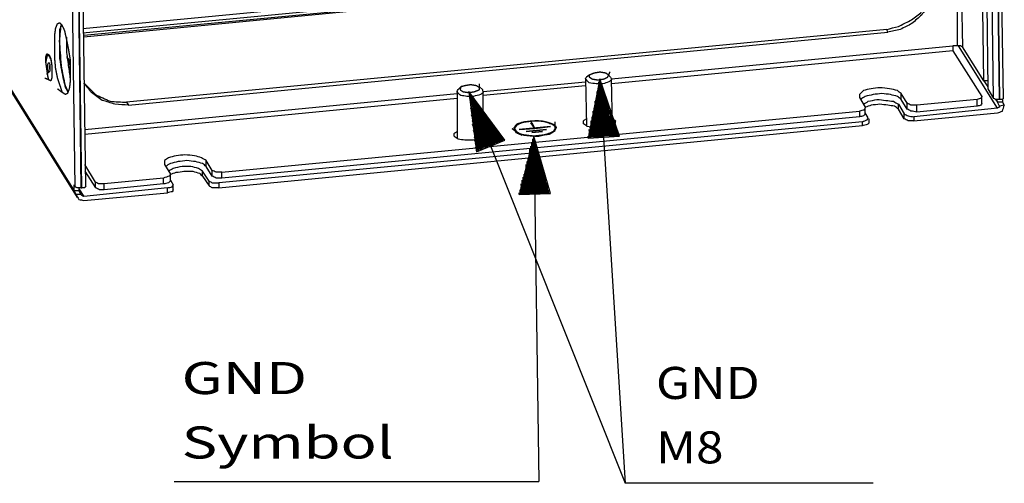
# Model space of a CAD drawing. Units: millimetres. Extents: x 0 to 595, y -1 to 420.
# Drawn here: x 63 to 147, y 114 to 154 of the extents above; entities that cross this region are included whole.
import ezdxf

# ---------------------------------------------------------------- set-up
doc = ezdxf.new("R2010")
doc.units = ezdxf.units.MM
doc.layers.add('3', color=7, linetype='CONTINUOUS', true_color=0xffffff)
doc.layers.add('4', color=7, linetype='CONTINUOUS', true_color=0xffffff)
doc.styles.add('DEFAULT', font='simplex.shx')

msp = doc.modelspace()

# ---------------------------------------------------------------- linework, layer by layer
at = {"layer": '3', "color": 7, "linetype": 'Continuous'}
for p, q in [((68.167, 139.833), (67.167, 210.583)), ((68.5, 140), (67.5, 210.667)), ((67.583, 139.917), (66.667, 208.583)), ((67.167, 208.5), (68.083, 139.833)), ((39.167, 184.917), (67.5, 139.583)), ((39.25, 184.667), (67.75, 139)), ((146.333, 147.5), (145.833, 183.667)), ((146.333, 183.667), (146.833, 147.417)), ((146.833, 147.417), (146.333, 183.667)), ((147.167, 147.5), (146.667, 183.75)), ((68.25, 153.5), (134.333, 159.833)), ((134.417, 159.5), (68.25, 153.083)), ((68.333, 152.917), (134.5, 159.25)), ((134.5, 159.167), (68.333, 152.75)), ((143.25, 152), (143.25, 157.25)), ((143.583, 156.75), (143.667, 151.917)), ((145.75, 155.583), (145.833, 148.333)), ((145.5, 149), (145.417, 155.083)), ((137.167, 153.417), (72, 147.167)), ((72.167, 146.917), (137.25, 153.167)), ((137.25, 153.167), (137.167, 153.417)), ((113.583, 149.167), (142.833, 152)), ((143.25, 152), (142.833, 152)), ((146.667, 146.667), (143.333, 152)), ((142.833, 151.583), (113.583, 148.75)), ((142.833, 151.583), (145.333, 147.667)), ((145.5, 149), (143.667, 151.917)), ((111.667, 149.5), (111.417, 149.333)), ((113.5, 149.333), (113.25, 149.583)), ((102.583, 148.083), (111.333, 148.917)), ((111.333, 148.583), (102.583, 147.75)), ((111.333, 149.167), (111.417, 145.167)), ((112.583, 149.167), (111.583, 144.083)), ((112.833, 144.167), (112.5, 148.917)), ((112.75, 144.167), (112.5, 148.583)), ((112.583, 149.167), (114.75, 114.5)), ((114.25, 144.25), (112.583, 149.167)), ((112.917, 144.167), (112.583, 149.167)), ((112.917, 144.167), (112.583, 149.167)), ((112.917, 144.25), (112.667, 148.917)), ((113, 144.25), (112.75, 148.667)), ((113.667, 145.167), (113.583, 149.167)), ((145.833, 149), (145.5, 149)), ((145.5, 149), (145.833, 148.5)), ((68.417, 144.833), (100.333, 147.917)), ((100.333, 148.083), (100.333, 144.083)), ((100.667, 148.5), (100.417, 148.25)), ((101.333, 148.083), (114.75, 114.5)), ((101.333, 148.083), (102, 142.917)), ((104.417, 143.917), (101.333, 148.083)), ((103.25, 143.417), (101.333, 148.083)), ((103.25, 143.417), (101.333, 148.083)), ((103.167, 143.417), (101.417, 147.75)), ((103.25, 143.5), (101.5, 147.833)), ((102.5, 148.25), (102.25, 148.5)), ((102.583, 144.083), (102.583, 148.083)), ((112.583, 144.167), (112.333, 148.083)), ((112.5, 144.167), (112.333, 147.833)), ((112.667, 144.167), (112.417, 148.333)), ((113.083, 144.25), (112.833, 148.333)), ((113.167, 144.25), (112.917, 148.083)), ((113.25, 144.25), (113, 147.833)), ((138.917, 147.083), (138.417, 147.917)), ((138.417, 147.417), (138.417, 147.917)), ((145.833, 148.333), (146.333, 147.5)), ((100.333, 147.5), (68.417, 144.417)), ((72, 147.167), (72.167, 146.917)), ((103.083, 143.417), (101.417, 147.5)), ((103, 143.333), (101.5, 147.25)), ((102.917, 143.333), (101.5, 146.917)), ((103.333, 143.5), (101.667, 147.583)), ((103.417, 143.5), (101.833, 147.417)), ((103.5, 143.583), (102, 147.167)), ((103.583, 143.583), (102.167, 146.917)), ((112.417, 144.167), (112.167, 147.25)), ((112.333, 144.167), (112.167, 147)), ((112.417, 144.167), (112.25, 147.5)), ((113.333, 144.25), (113.083, 147.583)), ((113.417, 144.25), (113.167, 147.333)), ((113.5, 144.25), (113.25, 147.083)), ((134.833, 147.583), (135.333, 146.75)), ((138.167, 147), (138.667, 146.167)), ((138.167, 146.583), (138.167, 147)), ((138.917, 146.583), (138.417, 147.417)), ((138.917, 146.583), (138.917, 147.083)), ((144.917, 147.417), (139.75, 146.917)), ((139.75, 146.333), (139.75, 146.917)), ((144.917, 146.833), (144.917, 147.417)), ((145.333, 147.083), (145.333, 147.583)), ((146.5, 147.417), (146.667, 147.167)), ((146.667, 147.167), (146.667, 147.333)), ((147.083, 147.167), (146.667, 147.167)), ((146.833, 146.833), (146.667, 147.167)), ((147.25, 146.917), (146.833, 146.833)), ((147.083, 147.417), (147.083, 147.167)), ((147.083, 147.167), (147.25, 146.917)), ((80.167, 141.167), (134.833, 146.417)), ((102.917, 143.333), (101.5, 146.667)), ((102.833, 143.25), (101.583, 146.417)), ((102.75, 143.25), (101.583, 146.083)), ((103.583, 143.583), (102.333, 146.75)), ((103.667, 143.667), (102.5, 146.5)), ((103.75, 143.667), (102.667, 146.25)), ((103.833, 143.667), (102.833, 146.083)), ((112.167, 144.167), (112, 146.417)), ((112.083, 144.167), (112, 146.167)), ((112.25, 144.167), (112.083, 146.667)), ((113.5, 144.25), (113.333, 146.75)), ((113.583, 144.25), (113.5, 146.5)), ((113.667, 144.25), (113.583, 146.25)), ((134.833, 146.417), (134.833, 145.917)), ((135.333, 146.167), (135.333, 146.667)), ((135.583, 145.833), (135.333, 146.25)), ((138.667, 145.75), (138.167, 146.583)), ((138.667, 145.75), (138.667, 146.167)), ((146.667, 146.667), (139.5, 145.917)), ((139.5, 145.583), (146.667, 146.25)), ((144.917, 146.833), (139.75, 146.333)), ((135.083, 145.5), (79.917, 140.25)), ((134.833, 145.917), (80.167, 140.667)), ((102.667, 143.25), (101.667, 145.833)), ((102.583, 143.167), (101.667, 145.583)), ((102.583, 143.167), (101.667, 145.25)), ((103.917, 143.75), (103, 145.833)), ((103.917, 143.75), (103.167, 145.583)), ((104, 143.75), (103.333, 145.417)), ((106.75, 145.417), (106.667, 145.417)), ((107, 144.917), (106.667, 145.417)), ((106.667, 145.417), (106.75, 145.417)), ((107, 144.917), (106.75, 145.417)), ((106.75, 145.417), (107, 144.917)), ((111.417, 145.25), (111.333, 145.167)), ((111.917, 144.167), (111.833, 145.583)), ((111.917, 144.167), (111.833, 145.333)), ((112, 144.167), (111.917, 145.917)), ((113.75, 144.25), (113.667, 146)), ((113.75, 145.25), (113.667, 145.25)), ((113.833, 144.25), (113.75, 145.75)), ((113.917, 144.25), (113.833, 145.5)), ((135.083, 145.167), (135.083, 145.5)), ((135.667, 145.417), (135.667, 145.75)), ((139.5, 145.917), (139.5, 145.583)), ((79.917, 139.833), (135.083, 145.167)), ((102.5, 143.167), (101.75, 145)), ((102.417, 143.083), (101.75, 144.75)), ((102.333, 143.083), (101.833, 144.5)), ((104.083, 143.75), (103.5, 145.167)), ((104.167, 143.833), (103.667, 144.917)), ((104.25, 143.833), (103.833, 144.667)), ((104.25, 143.833), (104, 144.5)), ((108.333, 145.083), (105.667, 144.833)), ((105.667, 144.833), (107, 144.917)), ((106.25, 144.667), (108, 144.833)), ((108, 144.833), (106.25, 144.667)), ((106.75, 144.583), (107.667, 144.667)), ((107.667, 144.667), (106.75, 144.583)), ((107, 144.917), (108.333, 145.083)), ((111.75, 144.167), (111.667, 144.833)), ((111.667, 144.167), (111.667, 144.5)), ((111.833, 144.167), (111.75, 145.083)), ((114, 144.25), (113.917, 145.167)), ((114, 144.25), (114, 144.917)), ((114.083, 144.25), (114.083, 144.667)), ((114.167, 144.25), (114.167, 144.417)), ((114.167, 144.25), (114.167, 144.417)), ((100.333, 144.167), (100.25, 144.083)), ((102.25, 143.083), (101.833, 144.167)), ((102.25, 143.083), (101.833, 143.917)), ((102.167, 143), (101.917, 143.667)), ((102, 142.917), (104.417, 143.917)), ((104.333, 143.917), (104.167, 144.25)), ((104.417, 143.917), (104.333, 144)), ((104.417, 143.917), (104.333, 144)), ((106.917, 144.25), (105.667, 139.25)), ((106.833, 139.25), (106.75, 143.75)), ((106.917, 139.25), (106.833, 144)), ((106.917, 144.25), (107.333, 114.667)), ((108.333, 139.333), (106.917, 144.25)), ((107, 139.25), (106.917, 144.25)), ((107, 139.25), (106.917, 144.25)), ((107, 139.25), (107, 144)), ((107.083, 139.25), (107.083, 143.75)), ((111.583, 144.083), (114.25, 144.25)), ((111.583, 144.083), (111.583, 144.25)), ((111.583, 144.083), (111.583, 144.25)), ((102.083, 143), (101.917, 143.333)), ((102, 143), (102, 143.083)), ((102, 143), (102, 143.083)), ((106.5, 139.25), (106.5, 142.667)), ((106.667, 139.25), (106.583, 143.167)), ((106.583, 139.25), (106.583, 142.917)), ((106.75, 139.25), (106.667, 143.417)), ((107.167, 139.25), (107.083, 143.417)), ((107.25, 139.333), (107.167, 143.167)), ((107.333, 139.333), (107.25, 142.917)), ((107.417, 139.333), (107.333, 142.667)), ((69.333, 140.333), (68.417, 141.833)), ((75.25, 141.833), (75.75, 141)), ((79.333, 141.333), (78.833, 142.167)), ((78.833, 141.667), (78.833, 142.167)), ((106.333, 139.25), (106.25, 141.833)), ((106.417, 139.25), (106.333, 142.083)), ((106.5, 139.25), (106.417, 142.333)), ((107.5, 139.333), (107.417, 142.333)), ((107.5, 139.333), (107.5, 142.083)), ((107.583, 139.333), (107.583, 141.833)), ((68.417, 141.25), (69.333, 139.833)), ((79.083, 140.417), (78.5, 141.25)), ((78.5, 140.833), (78.5, 141.25)), ((79.333, 140.833), (78.833, 141.667)), ((79.333, 140.833), (79.333, 141.333)), ((80.167, 140.667), (80.167, 141.167)), ((106.083, 139.25), (106.083, 141)), ((106.167, 139.25), (106.167, 141.25)), ((106.25, 139.25), (106.25, 141.583)), ((107.667, 139.333), (107.667, 141.583)), ((107.75, 139.333), (107.75, 141.333)), ((107.833, 139.333), (107.833, 141)), ((69.333, 139.833), (69.333, 140.333)), ((75.167, 140.667), (70.083, 140.167)), ((75.167, 140.167), (70.083, 139.667)), ((70.083, 139.667), (70.083, 140.167)), ((75.167, 140.167), (75.167, 140.667)), ((75.75, 140.417), (75.75, 140.917)), ((75.75, 140.5), (76, 140.083)), ((78.5, 140.833), (79.083, 140)), ((79.083, 140), (79.083, 140.417)), ((79.917, 140.25), (79.917, 139.833)), ((105.917, 139.25), (105.833, 140.167)), ((105.917, 139.25), (105.917, 140.5)), ((106, 139.25), (106, 140.75)), ((107.917, 139.333), (107.917, 140.75)), ((108, 139.333), (107.917, 140.5)), ((108.083, 139.333), (108, 140.25)), ((67.5, 140.083), (67.583, 139.917)), ((67.5, 139.583), (67.5, 140.083)), ((67.917, 139.583), (67.5, 139.583)), ((67.667, 139.25), (67.5, 139.583)), ((67.917, 139.833), (67.917, 139.583)), ((67.917, 139.75), (68.333, 139.083)), ((67.917, 139.583), (68.083, 139.25)), ((68.083, 139.833), (68.167, 139.833)), ((75.5, 139.833), (68.333, 139.083)), ((68.333, 138.75), (75.5, 139.417)), ((75.5, 139.417), (75.5, 139.833)), ((76, 139.667), (76, 140.083)), ((105.667, 139.25), (105.667, 139.417)), ((105.667, 139.25), (105.667, 139.417)), ((105.667, 139.25), (108.333, 139.333)), ((105.75, 139.25), (105.75, 139.667)), ((105.833, 139.25), (105.833, 139.917)), ((108.083, 139.333), (108.083, 140)), ((108.167, 139.333), (108.167, 139.667)), ((108.25, 139.333), (108.25, 139.417)), ((108.25, 139.333), (108.25, 139.417)), ((68.083, 139.25), (67.667, 139.25)), ((76.083, 114.667), (107.333, 114.667)), ((136, 114.5), (114.75, 114.5))]:
    msp.add_line(p, q, dxfattribs=at)
for points, knots in [([(137.167, 153.417), (137.5, 153.5), (137.833, 153.583), (138.167, 153.667), (138.5, 153.833), (138.833, 154), (139.167, 154.167), (139.472, 154.389), (139.778, 154.611), (140.083, 154.833), (140.278, 155.139), (140.472, 155.444), (140.667, 155.75), (140.806, 156.083), (140.944, 156.417), (141.083, 156.75), (141.139, 157.083), (141.194, 157.417), (141.25, 157.75)], [0, 0, 0, 0, 0.159417, 0.159417, 0.159417, 0.332328, 0.332328, 0.332328, 0.507625, 0.507625, 0.507625, 0.675665, 0.675665, 0.675665, 0.84321, 0.84321, 0.84321, 1, 1, 1, 1]), ([(141.333, 157.583), (141.306, 157.222), (141.278, 156.861), (141.25, 156.5), (141.111, 156.167), (140.972, 155.833), (140.833, 155.5), (140.611, 155.222), (140.389, 154.944), (140.167, 154.667), (139.889, 154.417), (139.611, 154.167), (139.333, 153.917), (139, 153.75), (138.667, 153.583), (138.333, 153.417), (137.972, 153.333), (137.611, 153.25), (137.25, 153.167)], [0, 0, 0, 0, 0.164925, 0.164925, 0.164925, 0.329365, 0.329365, 0.329365, 0.491354, 0.491354, 0.491354, 0.661532, 0.661532, 0.661532, 0.831239, 0.831239, 0.831239, 1, 1, 1, 1]), ([(66.5, 148), (66.444, 148.167), (66.389, 148.333), (66.25, 148.75), (66.167, 149), (66.083, 149.25), (66.028, 149.528), (65.972, 149.806), (65.917, 150.083), (65.889, 150.417), (65.861, 150.75), (65.833, 151.083), (65.833, 151.389), (65.833, 151.694), (65.833, 152.278), (65.833, 152.556), (65.833, 152.833), (65.861, 153.056), (65.889, 153.278), (65.917, 153.5), (65.972, 153.639), (66.028, 153.778), (66.083, 153.917), (66.139, 153.944), (66.194, 153.972), (66.25, 154), (66.306, 153.944), (66.361, 153.889), (66.417, 153.833), (66.5, 153.667), (66.583, 153.5), (66.667, 153.333), (66.722, 153.083), (66.778, 152.833), (66.833, 152.583), (66.889, 152.306), (66.944, 152.028), (67, 151.75), (67.056, 151.417), (67.111, 151.083), (67.167, 150.75), (67.167, 150.444), (67.167, 150.139), (67.167, 149.556), (67.167, 149.278), (67.167, 149), (67.139, 148.778), (67.111, 148.556), (67.083, 148.333), (67.028, 148.194), (66.972, 148.056), (66.917, 147.917), (66.861, 147.889), (66.806, 147.861), (66.75, 147.833), (66.667, 147.889), (66.583, 147.944), (66.5, 148)], [-0.023091, 0, 0, 0, 0.040505, 0.040505, 0.101262, 0.101262, 0.101262, 0.166574, 0.166574, 0.166574, 0.243693, 0.243693, 0.243693, 0.314141, 0.314141, 0.378185, 0.378185, 0.378185, 0.429819, 0.429819, 0.429819, 0.464307, 0.464307, 0.464307, 0.478628, 0.478628, 0.478628, 0.496742, 0.496742, 0.496742, 0.539704, 0.539704, 0.539704, 0.598749, 0.598749, 0.598749, 0.664061, 0.664061, 0.664061, 0.741974, 0.741974, 0.741974, 0.812422, 0.812422, 0.876466, 0.876466, 0.876466, 0.928099, 0.928099, 0.928099, 0.962588, 0.962588, 0.962588, 0.976909, 0.976909, 0.976909, 1, 1, 1, 1.040505]), ([(67, 148.083), (66.917, 148.25), (66.833, 148.417), (66.75, 148.583), (66.694, 148.861), (66.639, 149.139), (66.583, 149.417), (66.528, 149.722), (66.472, 150.028), (66.417, 150.333), (66.389, 150.694), (66.361, 151.056), (66.308, 151.75), (66.278, 152.083), (66.25, 152.417), (66.278, 152.694), (66.306, 152.972), (66.333, 153.25), (66.361, 153.444), (66.389, 153.639), (66.417, 153.833)], [0, 0, 0, 0, 0.095439, 0.095439, 0.095439, 0.24053, 0.24053, 0.24053, 0.399596, 0.399596, 0.399596, 0.585097, 0.585097, 0.756416, 0.756416, 0.756416, 0.899398, 0.899398, 0.899398, 1, 1, 1, 1]), ([(66.417, 153.833), (66.361, 153.694), (66.306, 153.556), (66.25, 153.417), (66.25, 153.167), (66.25, 152.917), (66.25, 152.389), (66.25, 152.111), (66.25, 151.528), (66.25, 151.222), (66.25, 150.917), (66.306, 150.583), (66.361, 150.25), (66.417, 149.917), (66.472, 149.639), (66.528, 149.361), (66.583, 149.083), (66.639, 148.861), (66.694, 148.639), (66.75, 148.417), (66.833, 148.278), (66.917, 148.139), (67, 148)], [0, 0, 0, 0, 0.074975, 0.074975, 0.074975, 0.200278, 0.200278, 0.339504, 0.339504, 0.492652, 0.492652, 0.492652, 0.662027, 0.662027, 0.662027, 0.80401, 0.80401, 0.80401, 0.918818, 0.918818, 0.918818, 1, 1, 1, 1]), ([(66.833, 152.75), (66.833, 152.361), (66.833, 151.972), (66.833, 151.583), (66.889, 151.167), (66.944, 150.75), (67, 150.333), (67.056, 149.944), (67.111, 149.556), (67.167, 149.167)], [0, 0, 0, 0, 0.323513, 0.323513, 0.323513, 0.673202, 0.673202, 0.673202, 1, 1, 1, 1]), ([(142.833, 152), (142.833, 151.917), (142.833, 151.833), (142.833, 151.694), (142.833, 151.639), (142.833, 151.583)], [0, 0, 0, 0, 0.6, 0.6, 1, 1, 1, 1]), ([(143.667, 151.917), (143.611, 151.944), (143.556, 151.972), (143.5, 152), (143.417, 152), (143.333, 152), (143.25, 152)], [0, 0, 0, 0, 0.427051, 0.427051, 0.427051, 1, 1, 1, 1]), ([(65.333, 149.083), (65.306, 149.194), (65.278, 149.306), (65.25, 149.417), (65.222, 149.611), (65.194, 149.806), (65.139, 150.194), (65.111, 150.389), (65.083, 150.583), (65.083, 150.75), (65.083, 150.917), (65.083, 151.083), (65.111, 151.167), (65.139, 151.25), (65.167, 151.333), (65.222, 151.306), (65.278, 151.278), (65.333, 151.25), (65.389, 151.139), (65.444, 151.028), (65.5, 150.917), (65.528, 150.722), (65.556, 150.528), (65.583, 150.333), (65.583, 150.139), (65.583, 149.944), (65.583, 149.583), (65.583, 149.417), (65.583, 149.25), (65.556, 149.167), (65.528, 149.083), (65.5, 149), (65.444, 149.028), (65.389, 149.056), (65.333, 149.083)], [-0.037515, 0, 0, 0, 0.069174, 0.069174, 0.069174, 0.187806, 0.187806, 0.306437, 0.306437, 0.306437, 0.4071, 0.4071, 0.4071, 0.460154, 0.460154, 0.460154, 0.497668, 0.497668, 0.497668, 0.572698, 0.572698, 0.572698, 0.69133, 0.69133, 0.69133, 0.808769, 0.808769, 0.909432, 0.909432, 0.909432, 0.962485, 0.962485, 0.962485, 1, 1, 1, 1.069174]), ([(65.333, 149.083), (65.306, 149.194), (65.278, 149.306), (65.25, 149.417), (65.222, 149.611), (65.194, 149.806), (65.139, 150.194), (65.111, 150.389), (65.083, 150.583), (65.111, 150.722), (65.139, 150.861), (65.167, 151), (65.194, 151.083), (65.222, 151.167), (65.25, 151.25), (65.278, 151.222), (65.306, 151.194), (65.333, 151.167), (65.389, 151.056), (65.444, 150.944), (65.5, 150.833), (65.528, 150.667), (65.556, 150.5), (65.583, 150.333), (65.583, 150.139), (65.583, 149.944), (65.583, 149.583), (65.583, 149.417), (65.583, 149.25), (65.556, 149.167), (65.528, 149.083), (65.5, 149), (65.444, 149.028), (65.389, 149.056), (65.333, 149.083)], [-0.039302, 0, 0, 0, 0.07247, 0.07247, 0.07247, 0.196755, 0.196755, 0.32104, 0.32104, 0.32104, 0.410663, 0.410663, 0.410663, 0.466245, 0.466245, 0.466245, 0.491102, 0.491102, 0.491102, 0.569707, 0.569707, 0.569707, 0.676621, 0.676621, 0.676621, 0.799656, 0.799656, 0.905116, 0.905116, 0.905116, 0.960698, 0.960698, 0.960698, 1, 1, 1, 1.07247]), ([(65.333, 149.75), (65.306, 149.833), (65.278, 149.917), (65.25, 150), (65.25, 150.139), (65.25, 150.278), (65.25, 150.417), (65.278, 150.472), (65.306, 150.528), (65.333, 150.583), (65.361, 150.528), (65.389, 150.472), (65.417, 150.417), (65.417, 150.306), (65.417, 150.194), (65.417, 150), (65.417, 149.917), (65.417, 149.833), (65.389, 149.806), (65.361, 149.778), (65.333, 149.75)], [-0.067188, 0, 0, 0, 0.150237, 0.150237, 0.150237, 0.387782, 0.387782, 0.387782, 0.494015, 0.494015, 0.494015, 0.600249, 0.600249, 0.600249, 0.790285, 0.790285, 0.932812, 0.932812, 0.932812, 1, 1, 1, 1.150237]), ([(65.417, 150), (65.417, 150.056), (65.417, 150.111), (65.417, 150.222), (65.417, 150.278), (65.417, 150.333)], [0, 0, 0, 0, 0.5, 0.5, 1, 1, 1, 1]), ([(67.083, 149.667), (67.111, 149.694), (67.139, 149.722), (67.167, 149.75), (67.167, 149.806), (67.167, 149.861), (67.167, 149.944), (67.167, 149.972), (67.167, 150.028), (67.167, 150.056), (67.167, 150.139), (67.167, 150.194), (67.167, 150.278), (67.167, 150.306), (67.167, 150.333), (67.139, 150.361), (67.111, 150.389), (67.083, 150.417), (67.083, 150.472), (67.083, 150.528), (67.083, 150.611), (67.083, 150.639), (67.083, 150.694), (67.083, 150.722), (67.083, 150.75), (67.056, 150.806), (67.028, 150.861), (67, 150.917), (66.972, 150.944), (66.944, 150.972), (66.917, 151), (66.917, 151.028), (66.917, 151.056), (66.917, 151.083)], [0, 0, 0, 0, 0.076532, 0.076532, 0.076532, 0.184765, 0.184765, 0.238881, 0.238881, 0.292997, 0.292997, 0.40123, 0.40123, 0.455346, 0.455346, 0.455346, 0.531878, 0.531878, 0.531878, 0.640111, 0.640111, 0.694227, 0.694227, 0.748344, 0.748344, 0.748344, 0.869352, 0.869352, 0.869352, 0.945884, 0.945884, 0.945884, 1, 1, 1, 1]), ([(113.333, 149.5), (113.25, 149.556), (113.167, 149.611), (113.083, 149.667), (112.917, 149.694), (112.75, 149.722), (112.583, 149.75), (112.417, 149.722), (112.25, 149.694), (112.083, 149.667), (111.944, 149.611), (111.806, 149.556), (111.667, 149.5), (111.667, 149.444), (111.667, 149.389), (111.667, 149.333), (111.75, 149.278), (111.833, 149.222), (111.917, 149.167), (112.083, 149.139), (112.25, 149.111), (112.417, 149.083), (112.583, 149.111), (112.75, 149.139), (112.917, 149.167), (113.028, 149.222), (113.139, 149.278), (113.25, 149.333), (113.278, 149.389), (113.306, 149.444), (113.333, 149.5)], [-0.048998, 0, 0, 0, 0.079008, 0.079008, 0.079008, 0.212298, 0.212298, 0.212298, 0.345588, 0.345588, 0.345588, 0.463592, 0.463592, 0.463592, 0.507417, 0.507417, 0.507417, 0.586425, 0.586425, 0.586425, 0.719715, 0.719715, 0.719715, 0.853005, 0.853005, 0.853005, 0.951002, 0.951002, 0.951002, 1, 1, 1, 1.079008]), ([(72.167, 146.917), (71.778, 146.944), (71.389, 146.972), (71, 147), (70.639, 147.111), (70.278, 147.222), (69.917, 147.333), (69.611, 147.556), (69.306, 147.778), (69, 148), (68.778, 148.278), (68.556, 148.556), (68.333, 148.833)], [0, 0, 0, 0, 0.259704, 0.259704, 0.259704, 0.511374, 0.511374, 0.511374, 0.763044, 0.763044, 0.763044, 1, 1, 1, 1]), ([(68.417, 148.75), (68.722, 148.444), (69.028, 148.139), (69.333, 147.833), (69.75, 147.639), (70.167, 147.444), (70.583, 147.25), (71.056, 147.222), (71.528, 147.194), (72, 147.167)], [0, 0, 0, 0, 0.316581, 0.316581, 0.316581, 0.653442, 0.653442, 0.653442, 1, 1, 1, 1]), ([(102.25, 148.417), (102.167, 148.472), (102.083, 148.528), (102, 148.583), (101.833, 148.611), (101.667, 148.639), (101.5, 148.667), (101.333, 148.639), (101.167, 148.611), (101, 148.583), (100.889, 148.556), (100.778, 148.528), (100.667, 148.5), (100.639, 148.417), (100.611, 148.333), (100.583, 148.25), (100.667, 148.194), (100.75, 148.139), (100.833, 148.083), (101, 148.056), (101.167, 148.028), (101.333, 148), (101.5, 148.028), (101.667, 148.056), (101.833, 148.083), (101.972, 148.139), (102.111, 148.194), (102.25, 148.25), (102.25, 148.306), (102.25, 148.361), (102.25, 148.417)], [-0.043278, 0, 0, 0, 0.078021, 0.078021, 0.078021, 0.209646, 0.209646, 0.209646, 0.341271, 0.341271, 0.341271, 0.430492, 0.430492, 0.430492, 0.49892, 0.49892, 0.49892, 0.576941, 0.576941, 0.576941, 0.708567, 0.708567, 0.708567, 0.840192, 0.840192, 0.840192, 0.956722, 0.956722, 0.956722, 1, 1, 1, 1.078021]), ([(111.417, 149.083), (111.389, 149.111), (111.361, 149.139), (111.333, 149.167), (111.361, 149.222), (111.389, 149.278), (111.417, 149.333)], [0, 0, 0, 0, 0.387426, 0.387426, 0.387426, 1, 1, 1, 1]), ([(113.5, 149.333), (113.528, 149.25), (113.556, 149.167), (113.583, 149.083), (113.5, 149.028), (113.417, 148.972), (113.333, 148.917), (113.167, 148.861), (113, 148.806), (112.833, 148.75), (112.639, 148.75), (112.444, 148.75), (112.25, 148.75), (112.056, 148.778), (111.861, 148.806), (111.667, 148.833), (111.583, 148.917), (111.5, 149), (111.417, 149.083)], [0, 0, 0, 0, 0.10069, 0.10069, 0.10069, 0.215494, 0.215494, 0.215494, 0.416874, 0.416874, 0.416874, 0.639761, 0.639761, 0.639761, 0.86491, 0.86491, 0.86491, 1, 1, 1, 1]), ([(100.333, 148), (100.333, 148.028), (100.333, 148.056), (100.333, 148.083), (100.361, 148.139), (100.389, 148.194), (100.417, 148.25)], [0, 0, 0, 0, 0.309017, 0.309017, 0.309017, 1, 1, 1, 1]), ([(102.5, 148.25), (102.528, 148.167), (102.556, 148.083), (102.583, 148), (102.5, 147.944), (102.417, 147.889), (102.333, 147.833), (102.139, 147.778), (101.944, 147.722), (101.75, 147.667), (101.556, 147.667), (101.361, 147.667), (101.167, 147.667), (101, 147.694), (100.833, 147.722), (100.667, 147.75), (100.556, 147.833), (100.444, 147.917), (100.333, 148)], [0, 0, 0, 0, 0.098419, 0.098419, 0.098419, 0.210634, 0.210634, 0.210634, 0.437212, 0.437212, 0.437212, 0.655072, 0.655072, 0.655072, 0.844386, 0.844386, 0.844386, 1, 1, 1, 1]), ([(138.417, 147.917), (138.306, 148), (138.194, 148.083), (138.083, 148.167), (137.861, 148.222), (137.639, 148.278), (137.417, 148.333), (137.139, 148.361), (136.861, 148.389), (136.583, 148.417), (136.333, 148.389), (136.083, 148.361), (135.833, 148.333), (135.611, 148.278), (135.389, 148.222), (135.167, 148.167), (135.056, 148.056), (134.944, 147.944), (134.833, 147.833), (134.833, 147.75), (134.833, 147.667), (134.833, 147.583)], [0, 0, 0, 0, 0.101513, 0.101513, 0.101513, 0.268934, 0.268934, 0.268934, 0.472973, 0.472973, 0.472973, 0.656822, 0.656822, 0.656822, 0.824243, 0.824243, 0.824243, 0.939092, 0.939092, 0.939092, 1, 1, 1, 1]), ([(138.417, 147.417), (138.306, 147.5), (138.194, 147.583), (138.083, 147.667), (137.889, 147.722), (137.694, 147.778), (137.5, 147.833), (137.25, 147.861), (137, 147.889), (136.75, 147.917), (136.5, 147.889), (136.25, 147.861), (136, 147.833), (135.778, 147.778), (135.556, 147.722), (135.333, 147.667), (135.194, 147.583), (135.056, 147.5), (134.917, 147.417)], [0, 0, 0, 0, 0.11244, 0.11244, 0.11244, 0.276156, 0.276156, 0.276156, 0.479794, 0.479794, 0.479794, 0.683432, 0.683432, 0.683432, 0.868873, 0.868873, 0.868873, 1, 1, 1, 1]), ([(135.167, 147), (135.306, 147.083), (135.444, 147.167), (135.583, 147.25), (135.833, 147.306), (136.083, 147.361), (136.333, 147.417), (136.583, 147.389), (136.833, 147.361), (137.083, 147.333), (137.306, 147.306), (137.528, 147.278), (137.75, 147.25), (137.889, 147.167), (138.028, 147.083), (138.167, 147)], [0, 0, 0, 0, 0.15345, 0.15345, 0.15345, 0.396075, 0.396075, 0.396075, 0.63438, 0.63438, 0.63438, 0.84655, 0.84655, 0.84655, 1, 1, 1, 1]), ([(138.167, 146.583), (138.056, 146.667), (137.944, 146.75), (137.833, 146.833), (137.639, 146.861), (137.444, 146.889), (137.25, 146.917), (137.028, 146.944), (136.806, 146.972), (136.583, 147), (136.333, 146.972), (136.083, 146.944), (135.833, 146.917), (135.667, 146.861), (135.5, 146.806), (135.333, 146.75)], [0, 0, 0, 0, 0.140792, 0.140792, 0.140792, 0.339903, 0.339903, 0.339903, 0.566924, 0.566924, 0.566924, 0.82191, 0.82191, 0.82191, 1, 1, 1, 1]), ([(139.75, 146.917), (139.583, 146.917), (139.417, 146.917), (139.25, 146.917), (139.139, 146.972), (139.028, 147.028), (138.917, 147.083)], [0, 0, 0, 0, 0.572949, 0.572949, 0.572949, 1, 1, 1, 1]), ([(145.333, 147.667), (145.306, 147.611), (145.278, 147.556), (145.25, 147.5), (145.139, 147.472), (145.028, 147.444), (144.917, 147.417)], [0, 0, 0, 0, 0.351629, 0.351629, 0.351629, 1, 1, 1, 1]), ([(145.333, 147.083), (145.306, 147.028), (145.278, 146.972), (145.25, 146.917), (145.139, 146.889), (145.028, 146.861), (144.917, 146.833)], [0, 0, 0, 0, 0.351629, 0.351629, 0.351629, 1, 1, 1, 1]), ([(146.833, 147.417), (146.722, 147.417), (146.611, 147.417), (146.5, 147.417), (146.444, 147.444), (146.389, 147.472), (146.333, 147.5)], [0, 0, 0, 0, 0.64143, 0.64143, 0.64143, 1, 1, 1, 1]), ([(146.667, 146.25), (146.806, 146.306), (146.944, 146.361), (147.083, 146.417), (147.139, 146.583), (147.194, 146.75), (147.25, 146.917)], [0, 0, 0, 0, 0.459888, 0.459888, 0.459888, 1, 1, 1, 1]), ([(147.167, 147.5), (147.139, 147.472), (147.111, 147.444), (147.083, 147.417), (147, 147.417), (146.917, 147.417), (146.833, 147.417)], [0, 0, 0, 0, 0.320377, 0.320377, 0.320377, 1, 1, 1, 1]), ([(135.333, 146.75), (135.306, 146.667), (135.278, 146.583), (135.25, 146.5), (135.111, 146.472), (134.972, 146.444), (134.833, 146.417)], [0, 0, 0, 0, 0.382782, 0.382782, 0.382782, 1, 1, 1, 1]), ([(135.333, 146.167), (135.278, 146.111), (135.222, 146.056), (135.167, 146), (135.056, 145.972), (134.944, 145.944), (134.833, 145.917)], [0, 0, 0, 0, 0.406878, 0.406878, 0.406878, 1, 1, 1, 1]), ([(138.667, 146.167), (138.778, 146.111), (138.889, 146.056), (139, 146), (139.167, 145.972), (139.333, 145.944), (139.5, 145.917)], [0, 0, 0, 0, 0.423702, 0.423702, 0.423702, 1, 1, 1, 1]), ([(139.75, 146.333), (139.583, 146.361), (139.417, 146.389), (139.25, 146.417), (139.139, 146.472), (139.028, 146.528), (138.917, 146.583)], [0, 0, 0, 0, 0.576298, 0.576298, 0.576298, 1, 1, 1, 1]), ([(146.833, 146.833), (146.833, 146.806), (146.833, 146.778), (146.833, 146.75), (146.778, 146.722), (146.722, 146.694), (146.667, 146.667)], [0, 0, 0, 0, 0.309017, 0.309017, 0.309017, 1, 1, 1, 1]), ([(105.25, 144.75), (105.25, 144.833), (105.25, 144.917), (105.25, 145), (105.333, 145.111), (105.417, 145.222), (105.5, 145.333), (105.694, 145.389), (105.889, 145.444), (106.083, 145.5), (106.306, 145.528), (106.528, 145.556), (106.75, 145.583), (107.028, 145.583), (107.306, 145.583), (107.583, 145.583), (107.806, 145.528), (108.028, 145.472), (108.25, 145.417), (108.389, 145.361), (108.528, 145.306), (108.667, 145.25), (108.722, 145.167), (108.778, 145.083), (108.833, 145), (108.778, 144.889), (108.722, 144.778), (108.667, 144.667), (108.528, 144.583), (108.389, 144.5), (108.25, 144.417), (108.028, 144.389), (107.806, 144.361), (107.583, 144.333), (107.333, 144.306), (107.083, 144.278), (106.833, 144.25), (106.583, 144.278), (106.333, 144.306), (106.083, 144.333), (105.917, 144.389), (105.75, 144.444), (105.583, 144.5), (105.472, 144.583), (105.361, 144.667), (105.25, 144.75)], [-0.050823, 0, 0, 0, 0.030494, 0.030494, 0.030494, 0.081317, 0.081317, 0.081317, 0.155317, 0.155317, 0.155317, 0.237267, 0.237267, 0.237267, 0.338914, 0.338914, 0.338914, 0.422734, 0.422734, 0.422734, 0.477473, 0.477473, 0.477473, 0.514122, 0.514122, 0.514122, 0.55958, 0.55958, 0.55958, 0.618849, 0.618849, 0.618849, 0.7008, 0.7008, 0.7008, 0.792845, 0.792845, 0.792845, 0.88489, 0.88489, 0.88489, 0.949177, 0.949177, 0.949177, 1, 1, 1, 1.030494]), ([(105.917, 145.417), (105.722, 145.333), (105.528, 145.25), (105.333, 145.167), (105.278, 145.083), (105.222, 145), (105.167, 144.917)], [0, 0, 0, 0, 0.678688, 0.678688, 0.678688, 1, 1, 1, 1]), ([(108.75, 145.083), (108.639, 145.167), (108.528, 145.25), (108.417, 145.333), (108.222, 145.389), (108.028, 145.444), (107.833, 145.5), (107.611, 145.528), (107.389, 145.556), (107.167, 145.583), (106.917, 145.556), (106.667, 145.528), (106.417, 145.5), (106.222, 145.472), (106.028, 145.444), (105.833, 145.417), (105.694, 145.333), (105.556, 145.25), (105.417, 145.167), (105.361, 145.083), (105.306, 145), (105.25, 144.917), (105.306, 144.833), (105.361, 144.75), (105.417, 144.667), (105.556, 144.583), (105.694, 144.5), (105.833, 144.417), (106.056, 144.389), (106.278, 144.361), (106.5, 144.333), (106.75, 144.306), (107, 144.278), (107.25, 144.25), (107.472, 144.306), (107.694, 144.361), (107.917, 144.417), (108.111, 144.472), (108.306, 144.528), (108.5, 144.583), (108.583, 144.667), (108.667, 144.75), (108.75, 144.833), (108.75, 144.917), (108.75, 145), (108.75, 145.083)], [-0.031503, 0, 0, 0, 0.052505, 0.052505, 0.052505, 0.128954, 0.128954, 0.128954, 0.213617, 0.213617, 0.213617, 0.308708, 0.308708, 0.308708, 0.382961, 0.382961, 0.382961, 0.444193, 0.444193, 0.444193, 0.482055, 0.482055, 0.482055, 0.519917, 0.519917, 0.519917, 0.581148, 0.581148, 0.581148, 0.66581, 0.66581, 0.66581, 0.760902, 0.760902, 0.760902, 0.847496, 0.847496, 0.847496, 0.923945, 0.923945, 0.923945, 0.968497, 0.968497, 0.968497, 1, 1, 1, 1.052505]), ([(108.833, 145.083), (108.722, 145.139), (108.611, 145.194), (108.5, 145.25), (108.361, 145.306), (108.222, 145.361), (108.083, 145.417)], [0, 0, 0, 0, 0.453688, 0.453688, 0.453688, 1, 1, 1, 1]), ([(111.167, 145.333), (111.167, 145.417), (111.167, 145.5), (111.167, 145.583), (111.25, 145.639), (111.333, 145.694), (111.417, 145.75)], [0, 0, 0, 0, 0.454163, 0.454163, 0.454163, 1, 1, 1, 1]), ([(113.667, 145.75), (113.75, 145.694), (113.833, 145.639), (113.917, 145.583), (113.889, 145.472), (113.861, 145.361), (113.833, 145.25), (113.694, 145.194), (113.556, 145.139), (113.417, 145.083), (113.222, 145.028), (113.028, 144.972), (112.833, 144.917), (112.583, 144.944), (112.333, 144.972), (112.083, 145), (111.889, 145.028), (111.694, 145.056), (111.5, 145.083), (111.389, 145.167), (111.278, 145.25), (111.167, 145.333)], [0, 0, 0, 0, 0.086838, 0.086838, 0.086838, 0.186141, 0.186141, 0.186141, 0.315841, 0.315841, 0.315841, 0.491179, 0.491179, 0.491179, 0.709274, 0.709274, 0.709274, 0.879577, 0.879577, 0.879577, 1, 1, 1, 1]), ([(135.083, 145.5), (135.222, 145.556), (135.361, 145.611), (135.5, 145.667), (135.528, 145.722), (135.556, 145.778), (135.583, 145.833)], [0, 0, 0, 0, 0.7066, 0.7066, 0.7066, 1, 1, 1, 1]), ([(135.667, 145.417), (135.611, 145.361), (135.556, 145.306), (135.5, 145.25), (135.361, 145.222), (135.222, 145.194), (135.083, 145.167)], [0, 0, 0, 0, 0.356789, 0.356789, 0.356789, 1, 1, 1, 1]), ([(139.5, 145.583), (139.333, 145.583), (139.167, 145.583), (139, 145.583), (138.889, 145.639), (138.778, 145.694), (138.667, 145.75)], [0, 0, 0, 0, 0.572949, 0.572949, 0.572949, 1, 1, 1, 1]), ([(102.583, 144.75), (102.694, 144.667), (102.806, 144.583), (102.917, 144.5), (102.889, 144.417), (102.861, 144.333), (102.833, 144.25), (102.694, 144.167), (102.556, 144.083), (102.417, 144), (102.194, 143.972), (101.972, 143.944), (101.75, 143.917), (101.5, 143.917), (101.25, 143.917), (101, 143.917), (100.806, 143.944), (100.611, 143.972), (100.417, 144), (100.306, 144.083), (100.194, 144.167), (100.083, 144.25)], [0, 0, 0, 0, 0.115938, 0.115938, 0.115938, 0.189263, 0.189263, 0.189263, 0.324469, 0.324469, 0.324469, 0.511413, 0.511413, 0.511413, 0.720101, 0.720101, 0.720101, 0.884062, 0.884062, 0.884062, 1, 1, 1, 1]), ([(100.083, 144.25), (100.083, 144.333), (100.083, 144.417), (100.083, 144.5), (100.167, 144.556), (100.25, 144.611), (100.333, 144.667)], [0, 0, 0, 0, 0.454163, 0.454163, 0.454163, 1, 1, 1, 1]), ([(105.25, 144.75), (105.25, 144.778), (105.25, 144.806), (105.25, 144.861), (105.25, 144.889), (105.25, 144.917)], [0, 0, 0, 0, 0.5, 0.5, 1, 1, 1, 1]), ([(105.917, 144.333), (105.778, 144.389), (105.639, 144.444), (105.5, 144.5), (105.417, 144.583), (105.333, 144.667), (105.25, 144.75)], [0, 0, 0, 0, 0.559335, 0.559335, 0.559335, 1, 1, 1, 1]), ([(108.75, 144.917), (108.694, 144.833), (108.639, 144.75), (108.583, 144.667), (108.417, 144.583), (108.25, 144.5), (108.083, 144.417)], [0, 0, 0, 0, 0.349587, 0.349587, 0.349587, 1, 1, 1, 1]), ([(108.833, 144.917), (108.833, 144.944), (108.833, 144.972), (108.833, 145.028), (108.833, 145.056), (108.833, 145.083)], [0, 0, 0, 0, 0.5, 0.5, 1, 1, 1, 1]), ([(102.75, 144.167), (102.722, 144.167), (102.694, 144.167), (102.639, 144.167), (102.611, 144.167), (102.583, 144.167)], [0, 0, 0, 0, 0.5, 0.5, 1, 1, 1, 1]), ([(78.833, 142.167), (78.694, 142.25), (78.556, 142.333), (78.417, 142.417), (78.222, 142.472), (78.028, 142.528), (77.833, 142.583), (77.556, 142.611), (77.278, 142.639), (77, 142.667), (76.75, 142.639), (76.5, 142.611), (76.25, 142.583), (76.028, 142.528), (75.806, 142.472), (75.583, 142.417), (75.472, 142.333), (75.361, 142.25), (75.25, 142.167), (75.25, 142.056), (75.25, 141.944), (75.25, 141.833)], [0, 0, 0, 0, 0.117886, 0.117886, 0.117886, 0.265071, 0.265071, 0.265071, 0.468252, 0.468252, 0.468252, 0.651328, 0.651328, 0.651328, 0.818044, 0.818044, 0.818044, 0.919131, 0.919131, 0.919131, 1, 1, 1, 1]), ([(78.833, 141.667), (78.722, 141.75), (78.611, 141.833), (78.5, 141.917), (78.306, 141.972), (78.111, 142.028), (77.917, 142.083), (77.667, 142.111), (77.417, 142.139), (77.167, 142.167), (76.917, 142.139), (76.667, 142.111), (76.417, 142.083), (76.194, 142.028), (75.972, 141.972), (75.75, 141.917), (75.611, 141.833), (75.472, 141.75), (75.333, 141.667)], [0, 0, 0, 0, 0.11244, 0.11244, 0.11244, 0.276156, 0.276156, 0.276156, 0.479794, 0.479794, 0.479794, 0.683432, 0.683432, 0.683432, 0.868873, 0.868873, 0.868873, 1, 1, 1, 1]), ([(75.75, 141), (75.722, 140.944), (75.694, 140.889), (75.667, 140.833), (75.5, 140.778), (75.333, 140.722), (75.167, 140.667)], [0, 0, 0, 0, 0.261204, 0.261204, 0.261204, 1, 1, 1, 1]), ([(78.5, 141.25), (78.389, 141.333), (78.278, 141.417), (78.167, 141.5), (77.944, 141.556), (77.722, 141.611), (77.5, 141.667), (77.25, 141.667), (77, 141.667), (76.75, 141.667), (76.5, 141.611), (76.25, 141.556), (76, 141.5), (75.861, 141.417), (75.722, 141.333), (75.583, 141.25)], [0, 0, 0, 0, 0.13406, 0.13406, 0.13406, 0.355158, 0.355158, 0.355158, 0.596466, 0.596466, 0.596466, 0.84366, 0.84366, 0.84366, 1, 1, 1, 1]), ([(75.75, 141), (75.917, 141.056), (76.083, 141.111), (76.25, 141.167), (76.472, 141.194), (76.694, 141.222), (76.917, 141.25), (77.167, 141.25), (77.417, 141.25), (77.667, 141.25), (77.861, 141.194), (78.056, 141.139), (78.25, 141.083), (78.333, 141), (78.417, 140.917), (78.5, 140.833)], [0, 0, 0, 0, 0.18117, 0.18117, 0.18117, 0.412117, 0.412117, 0.412117, 0.669926, 0.669926, 0.669926, 0.878468, 0.878468, 0.878468, 1, 1, 1, 1]), ([(80.167, 141.167), (80, 141.167), (79.833, 141.167), (79.667, 141.167), (79.556, 141.222), (79.444, 141.278), (79.333, 141.333)], [0, 0, 0, 0, 0.572949, 0.572949, 0.572949, 1, 1, 1, 1]), ([(70.083, 140.167), (69.917, 140.167), (69.75, 140.167), (69.583, 140.167), (69.5, 140.222), (69.417, 140.278), (69.333, 140.333)], [0, 0, 0, 0, 0.624639, 0.624639, 0.624639, 1, 1, 1, 1]), ([(75.75, 140.417), (75.694, 140.361), (75.639, 140.306), (75.583, 140.25), (75.444, 140.222), (75.306, 140.194), (75.167, 140.167)], [0, 0, 0, 0, 0.356789, 0.356789, 0.356789, 1, 1, 1, 1]), ([(79.083, 140.417), (79.167, 140.361), (79.25, 140.306), (79.333, 140.25), (79.528, 140.25), (79.722, 140.25), (79.917, 140.25)], [0, 0, 0, 0, 0.339968, 0.339968, 0.339968, 1, 1, 1, 1]), ([(80.167, 140.667), (80, 140.667), (79.833, 140.667), (79.667, 140.667), (79.556, 140.722), (79.444, 140.778), (79.333, 140.833)], [0, 0, 0, 0, 0.572949, 0.572949, 0.572949, 1, 1, 1, 1]), ([(68.083, 139.833), (67.972, 139.833), (67.861, 139.833), (67.75, 139.833), (67.694, 139.861), (67.639, 139.889), (67.583, 139.917)], [0, 0, 0, 0, 0.64143, 0.64143, 0.64143, 1, 1, 1, 1]), ([(68.5, 140), (68.472, 139.944), (68.444, 139.889), (68.417, 139.833), (68.333, 139.833), (68.25, 139.833), (68.167, 139.833)], [0, 0, 0, 0, 0.427051, 0.427051, 0.427051, 1, 1, 1, 1]), ([(70.083, 139.667), (69.944, 139.667), (69.806, 139.667), (69.667, 139.667), (69.556, 139.722), (69.444, 139.778), (69.333, 139.833)], [0, 0, 0, 0, 0.527864, 0.527864, 0.527864, 1, 1, 1, 1]), ([(75.5, 139.833), (75.639, 139.861), (75.778, 139.889), (75.917, 139.917), (75.944, 139.972), (75.972, 140.028), (76, 140.083)], [0, 0, 0, 0, 0.695155, 0.695155, 0.695155, 1, 1, 1, 1]), ([(76, 139.667), (75.972, 139.611), (75.944, 139.556), (75.917, 139.5), (75.778, 139.472), (75.639, 139.444), (75.5, 139.417)], [0, 0, 0, 0, 0.304845, 0.304845, 0.304845, 1, 1, 1, 1]), ([(79.917, 139.833), (79.722, 139.833), (79.528, 139.833), (79.333, 139.833), (79.25, 139.889), (79.167, 139.944), (79.083, 140)], [0, 0, 0, 0, 0.660032, 0.660032, 0.660032, 1, 1, 1, 1]), ([(67.667, 139.25), (67.75, 139.111), (67.833, 138.972), (67.917, 138.833), (68.056, 138.806), (68.194, 138.778), (68.333, 138.75)], [0, 0, 0, 0, 0.533483, 0.533483, 0.533483, 1, 1, 1, 1]), ([(68.333, 139.083), (68.278, 139.111), (68.222, 139.139), (68.167, 139.167), (68.139, 139.194), (68.111, 139.222), (68.083, 139.25)], [0, 0, 0, 0, 0.612574, 0.612574, 0.612574, 1, 1, 1, 1])]:
    msp.add_open_spline(points, degree=3, knots=knots, dxfattribs=at)

# ---------------------------------------------------------------- texts
at = {"layer": '4', "color": 7, "linetype": 'Continuous', "char_height": 2.75, "attachment_point": 7, "line_spacing_factor": 1.204819, "style": 'DEFAULT'}
for s, insert in [('\\W01.365;\\fsimplex.shx;GND Symbol\\fsimplex.shx,bigfont.shx; ', (76.717, 116.625)), ('\\W01.129;\\fsimplex.shx;GND M8\\fsimplex.shx,bigfont.shx; ', (117.386, 116.208))]:
    msp.add_mtext(s, dxfattribs=dict(at, insert=insert))

doc.saveas('drawing.dxf')
